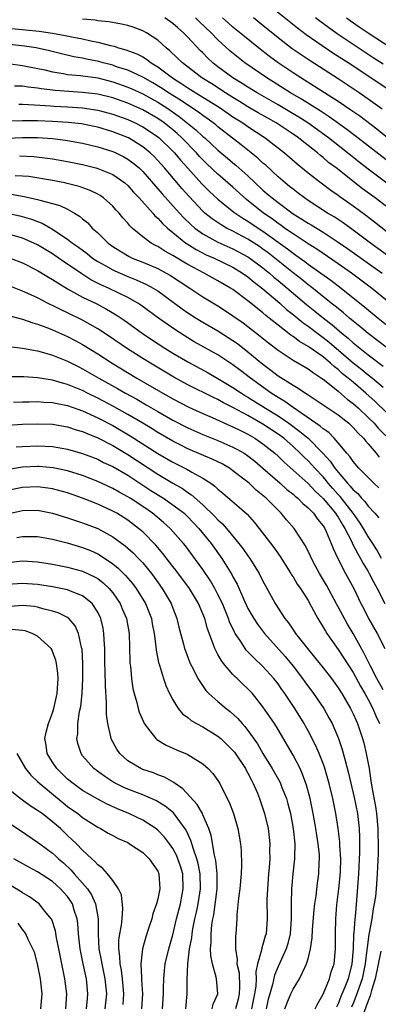
# Model space of a CAD drawing. Units: inches. Extents: x 2538000 to 2541000, y 1560000 to 1562817.
# Drawn here: x 2538095 to 2538142, y 1560404 to 1560535 of the extents above; entities that cross this region are included whole.
import ezdxf

# ---------------------------------------------------------------- set-up
doc = ezdxf.new("R2010")
doc.units = ezdxf.units.IN
doc.header["$MEASUREMENT"] = 0
doc.layers.add('LD25381560_2ft', color=124, linetype='Continuous')

msp = doc.modelspace()

# ---------------------------------------------------------------- linework, layer by layer
at = {"layer": 'LD25381560_2ft'}
for points, elevation in [([(2538143.53, 1560525.53), (2538141.34, 1560527), (2538138.32, 1560529), (2538136.31, 1560530.31), (2538132.73, 1560532.73), (2538131.6, 1560533.6), (2538127.16, 1560537.16)], 7908), ([(2538144.59, 1560509), (2538141.93, 1560511), (2538140.24, 1560512.24), (2538136.74, 1560515), (2538135.74, 1560515.74), (2538135, 1560516.38), (2538134.64, 1560516.64), (2538134.24, 1560517), (2538133, 1560517.98), (2538132.42, 1560518.42), (2538131.74, 1560519), (2538131, 1560519.51), (2538130.1, 1560520.1), (2538128.75, 1560521), (2538127.63, 1560521.63), (2538126.36, 1560522.36), (2538125, 1560523.15), (2538123.86, 1560523.86), (2538123, 1560524.37), (2538121.99, 1560525), (2538120.19, 1560526.19), (2538118.88, 1560527), (2538116.27, 1560529), (2538115.64, 1560529.64), (2538114.61, 1560530.61), (2538114.12, 1560531), (2538113, 1560532.01), (2538111.5, 1560533), (2538111, 1560533.28), (2538109.74, 1560533.74), (2538109, 1560533.98), (2538108.17, 1560534.17), (2538106.47, 1560534.47), (2538105, 1560534.6), (2538104.67, 1560534.67), (2538103, 1560534.81)], 7918), ([(2538147.76, 1560509.76), (2538141, 1560514.83), (2538139.78, 1560515.78), (2538138.26, 1560517), (2538135.72, 1560519), (2538132.95, 1560521), (2538131.76, 1560521.76), (2538131, 1560522.22), (2538129, 1560523.4), (2538126.21, 1560525), (2538125, 1560525.75), (2538124.25, 1560526.25), (2538122.98, 1560527), (2538121, 1560528.49), (2538120.34, 1560529), (2538119.64, 1560529.64), (2538119, 1560530.32), (2538118.66, 1560530.66), (2538117, 1560532.42), (2538116.44, 1560533), (2538115.65, 1560533.65), (2538115, 1560534.25), (2538113.95, 1560535)], 7916), ([(2538143.78, 1560515.78), (2538139.28, 1560519.28), (2538138.14, 1560520.14), (2538135.81, 1560521.81), (2538135, 1560522.32), (2538134.6, 1560522.6), (2538132.14, 1560524.14), (2538130.65, 1560525), (2538127.49, 1560527), (2538124.59, 1560529), (2538123.69, 1560529.69), (2538122.59, 1560530.59), (2538121, 1560532.08), (2538120.12, 1560533), (2538118.51, 1560534.51), (2538118.01, 1560535)], 7914), ([(2538143.58, 1560519), (2538142.15, 1560520.15), (2538139.89, 1560521.88), (2538138.71, 1560522.71), (2538137, 1560523.85), (2538133.87, 1560525.87), (2538132.03, 1560527), (2538131, 1560527.66), (2538129, 1560529.01), (2538127.86, 1560529.86), (2538126.39, 1560531), (2538124.52, 1560532.52), (2538123, 1560533.77), (2538122.35, 1560534.35), (2538121.6, 1560535)], 7912), ([(2538142.84, 1560522.84), (2538141, 1560524.18), (2538139.82, 1560525), (2538137, 1560526.88), (2538133.27, 1560529.27), (2538132.06, 1560530.06), (2538130.88, 1560530.88), (2538129, 1560532.32), (2538127, 1560533.97), (2538125.73, 1560535)], 7910), ([(2538143, 1560528.81), (2538141.68, 1560529.68), (2538136.87, 1560532.87), (2538135.7, 1560533.7), (2538134.56, 1560534.56), (2538134.01, 1560535)], 7906), ([(2538138.11, 1560535), (2538138.62, 1560534.62), (2538139.8, 1560533.8), (2538141, 1560533), (2538144.05, 1560531)], 7904), ([(2538093.59, 1560533.59), (2538097.21, 1560533.21), (2538099, 1560532.95), (2538100.66, 1560532.66), (2538101.54, 1560532.46), (2538103, 1560532.18), (2538104.08, 1560531.92), (2538105, 1560531.75), (2538106.71, 1560531.29), (2538107.2, 1560531.2), (2538107.76, 1560531), (2538108.74, 1560530.74), (2538110.2, 1560530.2), (2538111, 1560529.78), (2538111.49, 1560529.49), (2538112.13, 1560529), (2538113, 1560528.48), (2538114.96, 1560527), (2538116.22, 1560526.22), (2538117, 1560525.68), (2538118.08, 1560525), (2538121.29, 1560523), (2538123, 1560521.82), (2538124.3, 1560521), (2538125, 1560520.5), (2538127.29, 1560519), (2538129.86, 1560517), (2538131.53, 1560515.53), (2538133, 1560514.35), (2538134.75, 1560513), (2538136.03, 1560512.03), (2538137, 1560511.39), (2538137.22, 1560511.22), (2538139, 1560509.96), (2538140.69, 1560508.69), (2538141.82, 1560507.82), (2538145.43, 1560505)], 7920), ([(2538144.04, 1560503), (2538142.29, 1560504.29), (2538141.29, 1560505), (2538139, 1560506.72), (2538137.68, 1560507.68), (2538136.48, 1560508.48), (2538135.59, 1560509), (2538133, 1560510.66), (2538132.51, 1560511), (2538131.66, 1560511.66), (2538131, 1560512.16), (2538130.54, 1560512.54), (2538129.95, 1560513), (2538129, 1560513.82), (2538127.36, 1560515.36), (2538127, 1560515.65), (2538126.31, 1560516.31), (2538124.09, 1560518.09), (2538121, 1560520.49), (2538120.73, 1560520.73), (2538120.39, 1560521), (2538119.58, 1560521.58), (2538119, 1560521.98), (2538118.42, 1560522.42), (2538117, 1560523.35), (2538116.02, 1560524.02), (2538115, 1560524.64), (2538114.43, 1560525), (2538113.58, 1560525.58), (2538112.34, 1560526.34), (2538111, 1560527.08), (2538109, 1560528.01), (2538107.51, 1560528.49), (2538107, 1560528.68), (2538105.74, 1560529), (2538105.17, 1560529.17), (2538103.5, 1560529.5), (2538103, 1560529.62), (2538101.81, 1560529.81), (2538100.19, 1560530.19), (2538098.59, 1560530.59), (2538096.81, 1560531), (2538095.24, 1560531.24), (2538091.63, 1560531.63)], 7922), ([(2538093.09, 1560528.91), (2538095, 1560528.64), (2538095.44, 1560528.56), (2538097.95, 1560528.05), (2538099, 1560527.79), (2538100.43, 1560527.57), (2538101, 1560527.45), (2538102.7, 1560527.3), (2538105, 1560526.99), (2538107, 1560526.49), (2538109, 1560525.78), (2538109.55, 1560525.55), (2538111, 1560524.88), (2538113, 1560523.77), (2538114.2, 1560523), (2538115.86, 1560521.86), (2538118.08, 1560520.08), (2538119, 1560519.2), (2538119.24, 1560519), (2538121, 1560517.35), (2538122.29, 1560516.29), (2538123, 1560515.68), (2538123.38, 1560515.38), (2538125, 1560513.94), (2538125.98, 1560513), (2538127, 1560512.06), (2538127.57, 1560511.57), (2538128.2, 1560511), (2538129, 1560510.38), (2538131, 1560508.9), (2538132.18, 1560508.18), (2538133, 1560507.64), (2538133.41, 1560507.41), (2538135, 1560506.43), (2538137, 1560505.12), (2538138.25, 1560504.25), (2538142.84, 1560501)], 7924), ([(2538144.52, 1560496.52), (2538141.44, 1560499), (2538138.78, 1560501), (2538137, 1560502.25), (2538134.18, 1560504.18), (2538133, 1560504.91), (2538131, 1560506.21), (2538129.88, 1560507), (2538129.37, 1560507.37), (2538129, 1560507.62), (2538128.21, 1560508.22), (2538127.08, 1560509), (2538124.8, 1560510.8), (2538123, 1560512.42), (2538121, 1560514.16), (2538119.54, 1560515.54), (2538119, 1560516.06), (2538118.54, 1560516.54), (2538118.14, 1560517), (2538116.21, 1560519), (2538115.58, 1560519.58), (2538115, 1560520.08), (2538113.86, 1560521), (2538113, 1560521.6), (2538111, 1560522.76), (2538109, 1560523.65), (2538107, 1560524.36), (2538105, 1560524.85), (2538103, 1560525.07), (2538101.18, 1560525.18), (2538099.33, 1560525.33), (2538097.54, 1560525.54), (2538097, 1560525.64), (2538095.76, 1560525.76), (2538095, 1560525.88), (2538093.91, 1560525.91)], 7926), ([(2538094.49, 1560523.51), (2538095, 1560523.49), (2538096.58, 1560523.42), (2538098.72, 1560523.28), (2538099.23, 1560523.23), (2538101, 1560523.13), (2538103, 1560523), (2538105, 1560522.71), (2538107, 1560522.18), (2538109, 1560521.45), (2538109.99, 1560521), (2538111, 1560520.48), (2538111.9, 1560519.9), (2538113, 1560519.14), (2538113.18, 1560519), (2538115, 1560517.24), (2538115.23, 1560517), (2538116.03, 1560516.03), (2538117, 1560514.95), (2538118.88, 1560512.88), (2538119.88, 1560511.88), (2538121, 1560510.84), (2538123.13, 1560509.13), (2538124.32, 1560508.32), (2538125, 1560507.92), (2538126.34, 1560507), (2538127, 1560506.58), (2538130.24, 1560504.24), (2538131, 1560503.64), (2538131.39, 1560503.39), (2538132.55, 1560502.55), (2538133, 1560502.2), (2538134.71, 1560501), (2538136.04, 1560500.04), (2538137.4, 1560499), (2538139, 1560497.72), (2538140.51, 1560496.51), (2538142.31, 1560495), (2538145, 1560492.87)], 7928), ([(2538143.58, 1560491), (2538141, 1560492.97), (2538139.9, 1560493.9), (2538139, 1560494.6), (2538138.52, 1560495), (2538137.71, 1560495.71), (2538137, 1560496.26), (2538136.61, 1560496.61), (2538136.08, 1560497), (2538133.26, 1560499.26), (2538133, 1560499.44), (2538132.15, 1560500.15), (2538131, 1560501.04), (2538128.56, 1560503), (2538127.69, 1560503.69), (2538127, 1560504.19), (2538126.52, 1560504.52), (2538125, 1560505.51), (2538123, 1560506.58), (2538122.16, 1560507), (2538121.42, 1560507.42), (2538120.23, 1560508.23), (2538119.27, 1560509), (2538119, 1560509.24), (2538117.18, 1560511.18), (2538116.24, 1560512.24), (2538115.31, 1560513.31), (2538113.9, 1560515), (2538113, 1560516), (2538112.51, 1560516.51), (2538111.99, 1560517), (2538111, 1560517.81), (2538109.08, 1560519), (2538107, 1560519.83), (2538105, 1560520.43), (2538104.54, 1560520.54), (2538102.86, 1560520.86), (2538101.05, 1560521.05), (2538099, 1560521.17), (2538097, 1560521.26), (2538095, 1560521.29), (2538093, 1560521.22)], 7930), ([(2538091, 1560518.88), (2538095, 1560519.06), (2538097, 1560519.05), (2538099, 1560518.91), (2538100.71, 1560518.71), (2538103, 1560518.29), (2538105, 1560517.81), (2538107, 1560517.19), (2538107.43, 1560517), (2538108.49, 1560516.49), (2538109, 1560516.19), (2538109.69, 1560515.69), (2538110.5, 1560515), (2538111, 1560514.51), (2538113, 1560512.24), (2538113.56, 1560511.56), (2538115.45, 1560509.45), (2538116.41, 1560508.41), (2538117.43, 1560507.43), (2538117.93, 1560507), (2538119, 1560506.23), (2538121, 1560505.13), (2538123, 1560504.22), (2538125, 1560503.16), (2538125.23, 1560503), (2538127, 1560501.7), (2538127.86, 1560501), (2538128.46, 1560500.46), (2538129, 1560500.03), (2538132.8, 1560496.8), (2538133.92, 1560495.92), (2538135.06, 1560495), (2538136.16, 1560494.16), (2538137.5, 1560493), (2538138.33, 1560492.33), (2538139, 1560491.72), (2538141, 1560490.11), (2538143, 1560488.61)], 7932), ([(2538094.6, 1560516.6), (2538096.52, 1560516.52), (2538098.32, 1560516.32), (2538099, 1560516.22), (2538101, 1560515.86), (2538103, 1560515.44), (2538104.77, 1560515), (2538105, 1560514.94), (2538107, 1560514.12), (2538108.6, 1560513), (2538109, 1560512.65), (2538109.78, 1560511.78), (2538110.54, 1560511), (2538112.32, 1560509), (2538112.62, 1560508.62), (2538113, 1560508.3), (2538113.61, 1560507.61), (2538114.27, 1560507), (2538115, 1560506.4), (2538116.74, 1560505), (2538116.89, 1560504.89), (2538118.12, 1560504.12), (2538119.45, 1560503.45), (2538120.48, 1560503), (2538123, 1560501.77), (2538124.29, 1560501), (2538125, 1560500.5), (2538125.81, 1560499.81), (2538127, 1560498.91), (2538129.23, 1560497), (2538130.15, 1560496.15), (2538131, 1560495.49), (2538132.36, 1560494.36), (2538133, 1560493.94), (2538134.67, 1560492.67), (2538135, 1560492.44), (2538135.8, 1560491.8), (2538139, 1560489.05), (2538140.15, 1560488.15), (2538141, 1560487.43), (2538141.57, 1560487), (2538143, 1560485.81)], 7934), ([(2538145, 1560480.9), (2538141.91, 1560483.91), (2538140.68, 1560485), (2538139, 1560486.45), (2538138.35, 1560487), (2538137.6, 1560487.6), (2538137, 1560488.15), (2538136.51, 1560488.51), (2538135.99, 1560489), (2538135, 1560489.83), (2538133, 1560491.24), (2538131.87, 1560491.87), (2538131, 1560492.54), (2538130.72, 1560492.72), (2538129, 1560494.06), (2538127.84, 1560495), (2538127.37, 1560495.37), (2538127, 1560495.7), (2538126.26, 1560496.26), (2538125, 1560497.31), (2538123, 1560498.79), (2538122.68, 1560499), (2538121, 1560499.98), (2538119.16, 1560501), (2538117, 1560502.15), (2538116.46, 1560502.46), (2538115.21, 1560503.21), (2538115, 1560503.35), (2538113.93, 1560503.93), (2538113, 1560504.54), (2538112.69, 1560504.69), (2538112.13, 1560505), (2538111, 1560505.84), (2538109.6, 1560507), (2538109.28, 1560507.28), (2538109, 1560507.66), (2538108.36, 1560508.36), (2538107.85, 1560509), (2538107.42, 1560509.42), (2538107, 1560509.91), (2538105.79, 1560511), (2538105.32, 1560511.32), (2538105, 1560511.5), (2538104.01, 1560512.01), (2538102.53, 1560512.53), (2538100.94, 1560512.94), (2538100.64, 1560513), (2538099, 1560513.32), (2538095.84, 1560513.84), (2538095, 1560513.92), (2538094.03, 1560513.97)], 7936), ([(2538093.5, 1560511.5), (2538095.22, 1560511.22), (2538097, 1560510.82), (2538097.28, 1560510.72), (2538099, 1560510.26), (2538099.98, 1560509.98), (2538101, 1560509.49), (2538101.91, 1560509), (2538102.59, 1560508.59), (2538103, 1560508.21), (2538103.67, 1560507.67), (2538104.27, 1560507), (2538105, 1560506.34), (2538106.38, 1560505), (2538107, 1560504.55), (2538107.94, 1560503.94), (2538109.19, 1560503.19), (2538109.59, 1560503), (2538111, 1560502.44), (2538113, 1560501.59), (2538114.12, 1560501), (2538114.68, 1560500.68), (2538117.28, 1560499), (2538119, 1560497.85), (2538121, 1560496.62), (2538121.99, 1560495.99), (2538123, 1560495.32), (2538124.35, 1560494.35), (2538125, 1560493.87), (2538126.61, 1560492.61), (2538127.72, 1560491.72), (2538129, 1560490.71), (2538131, 1560489.39), (2538133, 1560488.24), (2538133.7, 1560487.7), (2538134.8, 1560487), (2538135, 1560486.85), (2538135.64, 1560486.36), (2538137, 1560485.27), (2538138.22, 1560484.22), (2538139, 1560483.64), (2538139.71, 1560483), (2538141, 1560481.78), (2538141.78, 1560481), (2538142.34, 1560480.34), (2538143.33, 1560479.33)], 7938), ([(2538093, 1560509), (2538094.64, 1560508.64), (2538096.19, 1560508.19), (2538097, 1560507.86), (2538097.63, 1560507.63), (2538099, 1560506.86), (2538099.45, 1560506.55), (2538101, 1560505.53), (2538101.65, 1560505), (2538102.44, 1560504.44), (2538103.59, 1560503.59), (2538104.33, 1560503), (2538105, 1560502.55), (2538106, 1560502), (2538107, 1560501.42), (2538107.28, 1560501.28), (2538109, 1560500.55), (2538110.11, 1560500.11), (2538111.49, 1560499.49), (2538112.4, 1560499), (2538113, 1560498.62), (2538115.23, 1560497), (2538116.24, 1560496.24), (2538117, 1560495.71), (2538118.1, 1560495), (2538119, 1560494.46), (2538121, 1560493.29), (2538123, 1560492.02), (2538123.6, 1560491.6), (2538125, 1560490.52), (2538127, 1560488.86), (2538128.06, 1560488.06), (2538129, 1560487.33), (2538131, 1560486.07), (2538131.69, 1560485.69), (2538132.65, 1560485), (2538132.87, 1560484.87), (2538133, 1560484.77), (2538134.09, 1560484.09), (2538135, 1560483.46), (2538135.27, 1560483.27), (2538135.69, 1560483), (2538137, 1560482.13), (2538138.42, 1560481), (2538139, 1560480.45), (2538139.66, 1560479.66), (2538140.37, 1560479), (2538140.64, 1560478.64), (2538141, 1560478.26), (2538142.07, 1560477), (2538142.48, 1560476.48)], 7940), ([(2538142.41, 1560472.41), (2538141.75, 1560473), (2538139.77, 1560475), (2538139, 1560475.89), (2538138.57, 1560476.57), (2538138.16, 1560477), (2538137, 1560478.39), (2538136.47, 1560479), (2538135.75, 1560479.75), (2538135, 1560480.27), (2538134.63, 1560480.63), (2538131, 1560483.1), (2538129.91, 1560483.91), (2538129, 1560484.43), (2538128.11, 1560485), (2538125.32, 1560487), (2538124.02, 1560488.02), (2538123, 1560488.79), (2538121, 1560490.1), (2538117.86, 1560491.86), (2538117, 1560492.36), (2538115.38, 1560493.38), (2538113.1, 1560495), (2538110.74, 1560496.74), (2538110.35, 1560497), (2538109, 1560497.76), (2538106.43, 1560499), (2538105.44, 1560499.44), (2538104.11, 1560500.11), (2538102.88, 1560500.88), (2538101, 1560502.19), (2538100.5, 1560502.5), (2538099, 1560503.55), (2538097, 1560504.76), (2538096.5, 1560505), (2538095, 1560505.66), (2538093, 1560506.23)], 7942), ([(2538093.34, 1560503), (2538095, 1560502.38), (2538097, 1560501.35), (2538098.45, 1560500.45), (2538099, 1560500.15), (2538099.68, 1560499.68), (2538101, 1560498.91), (2538103, 1560497.8), (2538104.88, 1560496.88), (2538106.19, 1560496.19), (2538107.44, 1560495.44), (2538108.64, 1560494.64), (2538110.92, 1560493), (2538112.16, 1560492.16), (2538113.94, 1560491), (2538115, 1560490.35), (2538117, 1560489.17), (2538119.69, 1560487.69), (2538121, 1560486.96), (2538123, 1560485.77), (2538124.14, 1560485), (2538124.67, 1560484.67), (2538125, 1560484.49), (2538127.34, 1560483), (2538129, 1560481.98), (2538130.46, 1560481), (2538131.92, 1560479.92), (2538133, 1560478.99), (2538134.96, 1560477), (2538135.94, 1560475.94), (2538136.57, 1560475), (2538136.77, 1560474.77), (2538137, 1560474.48), (2538138.26, 1560473), (2538138.62, 1560472.62), (2538139, 1560472.15), (2538139.62, 1560471.62), (2538140.13, 1560471), (2538140.56, 1560470.56), (2538141, 1560469.96), (2538141.88, 1560469), (2538142.4, 1560468.4)], 7944), ([(2538142.78, 1560463), (2538142.15, 1560464.15), (2538141.61, 1560465), (2538141, 1560465.93), (2538140.38, 1560467), (2538139.84, 1560467.84), (2538139.01, 1560469.01), (2538137.25, 1560471.25), (2538137, 1560471.51), (2538136.3, 1560472.3), (2538135.69, 1560473), (2538135.39, 1560473.39), (2538135, 1560473.84), (2538133.9, 1560475), (2538133.48, 1560475.48), (2538133, 1560475.99), (2538132.47, 1560476.47), (2538131.96, 1560477), (2538131, 1560477.9), (2538129.76, 1560479), (2538129, 1560479.56), (2538127, 1560480.88), (2538125, 1560482.02), (2538123, 1560483.11), (2538121.73, 1560483.73), (2538121, 1560484.14), (2538120.41, 1560484.41), (2538117, 1560486.12), (2538115.15, 1560487.15), (2538112.04, 1560489), (2538111, 1560489.64), (2538108.85, 1560491), (2538106.56, 1560492.56), (2538105, 1560493.59), (2538103, 1560494.74), (2538101, 1560495.72), (2538100.12, 1560496.12), (2538099, 1560496.68), (2538098.77, 1560496.77), (2538098.32, 1560497), (2538097, 1560497.68), (2538095.72, 1560498.28), (2538095, 1560498.6), (2538093, 1560499.4)], 7946), ([(2538093.32, 1560495.32), (2538095, 1560494.86), (2538096.36, 1560494.36), (2538097, 1560494.21), (2538098.24, 1560493.76), (2538099, 1560493.45), (2538101, 1560492.57), (2538102.02, 1560492.02), (2538103, 1560491.49), (2538105, 1560490.23), (2538106.91, 1560489), (2538110.23, 1560487), (2538113.69, 1560485), (2538115, 1560484.26), (2538117.15, 1560483.15), (2538119, 1560482.3), (2538120.22, 1560481.78), (2538122.67, 1560480.67), (2538123, 1560480.54), (2538124.01, 1560480.01), (2538125, 1560479.53), (2538125.93, 1560479), (2538127, 1560478.27), (2538128.56, 1560477), (2538129, 1560476.6), (2538129.81, 1560475.81), (2538133, 1560472.98), (2538133.95, 1560471.95), (2538135, 1560470.98), (2538136.65, 1560469), (2538136.78, 1560468.78), (2538137, 1560468.47), (2538137.54, 1560467.54), (2538137.89, 1560467), (2538138.81, 1560465.19), (2538138.93, 1560464.93), (2538139.61, 1560463.61), (2538139.97, 1560463), (2538140.32, 1560462.32), (2538141, 1560461.26), (2538141.15, 1560461), (2538141.77, 1560459.77), (2538142.21, 1560459), (2538143.22, 1560457)], 7948), ([(2538093.22, 1560491.22), (2538095, 1560491.01), (2538097, 1560490.63), (2538097.5, 1560490.5), (2538099, 1560490.05), (2538101, 1560489.25), (2538102.49, 1560488.49), (2538103, 1560488.25), (2538105.17, 1560487), (2538107.62, 1560485.62), (2538108.69, 1560485), (2538110.19, 1560484.19), (2538111.46, 1560483.46), (2538113, 1560482.56), (2538115, 1560481.42), (2538117, 1560480.39), (2538119, 1560479.5), (2538121, 1560478.7), (2538123, 1560477.83), (2538123.54, 1560477.54), (2538124.49, 1560477), (2538125, 1560476.66), (2538125.93, 1560475.93), (2538127, 1560475.03), (2538129.3, 1560473), (2538130.19, 1560472.19), (2538131, 1560471.56), (2538131.29, 1560471.29), (2538131.65, 1560471), (2538132.31, 1560470.31), (2538133, 1560469.73), (2538133.71, 1560469), (2538134.24, 1560468.24), (2538135, 1560467.35), (2538135.22, 1560467), (2538135.43, 1560466.57), (2538136.09, 1560465), (2538136.33, 1560464.33), (2538136.98, 1560463), (2538138, 1560461), (2538139.08, 1560459), (2538140.03, 1560457), (2538140.37, 1560456.37), (2538141.03, 1560455), (2538142.18, 1560453), (2538143.23, 1560451)], 7950), ([(2538143, 1560445.47), (2538142.17, 1560447), (2538141.26, 1560448.74), (2538140.43, 1560450.43), (2538139, 1560452.98), (2538138.25, 1560454.25), (2538137, 1560456.56), (2538136.84, 1560456.84), (2538135.45, 1560459.45), (2538134.52, 1560461), (2538133.94, 1560462.06), (2538133.44, 1560463), (2538133.31, 1560463.31), (2538132.66, 1560464.66), (2538131.15, 1560467), (2538130.14, 1560468.14), (2538129.42, 1560469), (2538129, 1560469.4), (2538127.42, 1560471), (2538127.19, 1560471.19), (2538127, 1560471.37), (2538126.1, 1560472.1), (2538125.14, 1560473), (2538124.43, 1560473.57), (2538123, 1560474.68), (2538122.55, 1560475), (2538121.57, 1560475.57), (2538120.23, 1560476.23), (2538117, 1560477.6), (2538116.06, 1560478.06), (2538115, 1560478.6), (2538113, 1560479.78), (2538112.25, 1560480.25), (2538111, 1560481), (2538109, 1560482.16), (2538107.18, 1560483.18), (2538105, 1560484.34), (2538103.65, 1560485), (2538103, 1560485.34), (2538101, 1560486.16), (2538100.33, 1560486.33), (2538099, 1560486.73), (2538097, 1560487.06), (2538095.18, 1560487.18), (2538095, 1560487.2), (2538093, 1560487.2)], 7952), ([(2538093.79, 1560483.79), (2538095, 1560483.87), (2538095.86, 1560483.86), (2538097, 1560483.9), (2538097.82, 1560483.82), (2538099, 1560483.75), (2538099.61, 1560483.61), (2538101, 1560483.34), (2538103, 1560482.64), (2538105, 1560481.73), (2538107, 1560480.68), (2538109.33, 1560479.33), (2538113, 1560476.98), (2538115, 1560475.8), (2538116.87, 1560474.87), (2538117.51, 1560474.49), (2538119, 1560473.69), (2538120.04, 1560473), (2538120.6, 1560472.6), (2538121, 1560472.2), (2538121.67, 1560471.67), (2538123.84, 1560469.84), (2538124.88, 1560468.88), (2538125.82, 1560467.82), (2538126.47, 1560467), (2538128.44, 1560464.44), (2538129.27, 1560463.27), (2538130.71, 1560461), (2538130.81, 1560460.81), (2538131, 1560460.54), (2538131.57, 1560459.57), (2538131.97, 1560459), (2538133, 1560457.37), (2538133.47, 1560456.53), (2538134.28, 1560455), (2538135, 1560453.84), (2538135.3, 1560453.3), (2538135.49, 1560453), (2538137, 1560450.88), (2538139, 1560447.82), (2538139.98, 1560445.98), (2538140.56, 1560445), (2538141, 1560444.2), (2538141.62, 1560443), (2538142.03, 1560442.03), (2538142.51, 1560441)], 7954), ([(2538093, 1560480.73), (2538095, 1560480.86), (2538097, 1560480.94), (2538099, 1560480.86), (2538101, 1560480.51), (2538102.14, 1560480.14), (2538103, 1560479.9), (2538103.61, 1560479.61), (2538105, 1560479.07), (2538107, 1560478.03), (2538109, 1560476.85), (2538113, 1560474.22), (2538115, 1560473.02), (2538116.29, 1560472.29), (2538117, 1560471.77), (2538117.48, 1560471.48), (2538119, 1560470.11), (2538120.59, 1560468.59), (2538121, 1560468.13), (2538121.61, 1560467.61), (2538122.13, 1560467), (2538123.78, 1560465), (2538124.32, 1560464.32), (2538125, 1560463.34), (2538125.25, 1560463), (2538126.51, 1560461), (2538127, 1560459.98), (2538127.33, 1560459.33), (2538128.6, 1560457), (2538129.92, 1560455), (2538130.4, 1560454.4), (2538131, 1560453.5), (2538131.21, 1560453.21), (2538131.34, 1560453), (2538132.91, 1560451), (2538133.86, 1560449.86), (2538135, 1560448.43), (2538136.11, 1560447), (2538137, 1560445.76), (2538137.48, 1560445), (2538138.66, 1560443), (2538139, 1560442.3), (2538139.39, 1560441.39), (2538139.57, 1560441), (2538140.25, 1560439), (2538140.41, 1560438.41), (2538140.75, 1560437), (2538141.11, 1560435), (2538141.37, 1560433.37), (2538141.48, 1560432.52), (2538141.96, 1560429.96), (2538142.09, 1560429), (2538142.29, 1560427), (2538142.29, 1560426.29), (2538142.33, 1560425), (2538142.31, 1560423.69), (2538142.2, 1560421), (2538142.06, 1560419), (2538141.96, 1560417.96), (2538141.81, 1560417), (2538141.66, 1560416.34), (2538141.47, 1560415), (2538141.14, 1560413.14), (2538141.09, 1560412.91), (2538140.85, 1560411.15), (2538140.84, 1560410.84), (2538140.62, 1560409), (2538140.2, 1560407), (2538139.37, 1560404.63), (2538139, 1560403.7), (2538138.78, 1560403.22)], 7956), ([(2538094.15, 1560477.85), (2538095, 1560477.9), (2538097, 1560477.98), (2538099, 1560477.89), (2538101, 1560477.56), (2538103, 1560476.98), (2538105, 1560476.2), (2538105.79, 1560475.79), (2538107, 1560475.24), (2538109, 1560474.07), (2538112.06, 1560472.06), (2538113.74, 1560471), (2538115.66, 1560469.66), (2538116.49, 1560469), (2538117, 1560468.53), (2538118.48, 1560467), (2538120.11, 1560465), (2538121.54, 1560463), (2538122.85, 1560460.85), (2538123, 1560460.55), (2538123.55, 1560459.55), (2538124.4, 1560457.6), (2538125, 1560456.34), (2538125.78, 1560455), (2538126.25, 1560454.25), (2538127.22, 1560453), (2538129.93, 1560449.93), (2538131, 1560448.63), (2538132.25, 1560447), (2538132.56, 1560446.56), (2538133.73, 1560445), (2538135.08, 1560443), (2538135.78, 1560441.78), (2538136.19, 1560441), (2538137.05, 1560439), (2538137.55, 1560437.55), (2538137.94, 1560436.06), (2538138.4, 1560434.4), (2538139.14, 1560431.14), (2538139.57, 1560429), (2538139.79, 1560427), (2538139.84, 1560425.84), (2538139.84, 1560423.84), (2538139.72, 1560421), (2538139.46, 1560417.46), (2538139.26, 1560415.26), (2538139.22, 1560415), (2538139.08, 1560413.08), (2538139.06, 1560412.94), (2538139, 1560411), (2538138.84, 1560409), (2538138.32, 1560407), (2538137.88, 1560405.88), (2538137.36, 1560404.64), (2538137, 1560403.69), (2538136.77, 1560403.23)], 7958), ([(2538133.95, 1560403), (2538134.28, 1560403.72), (2538135, 1560404.94), (2538135.84, 1560407), (2538136.09, 1560407.91), (2538136.48, 1560409), (2538136.66, 1560411), (2538136.67, 1560411.33), (2538136.63, 1560413), (2538136.68, 1560415), (2538136.84, 1560416.84), (2538137.1, 1560419), (2538137.27, 1560420.73), (2538137.31, 1560421.31), (2538137.35, 1560423), (2538137.24, 1560424.76), (2538137.23, 1560425.23), (2538137.02, 1560427), (2538136.71, 1560429), (2538136.31, 1560431), (2538135.82, 1560433), (2538135.65, 1560433.65), (2538135.18, 1560435.18), (2538135, 1560435.69), (2538134.49, 1560437), (2538134.04, 1560438.04), (2538133, 1560440.04), (2538132.66, 1560440.66), (2538132.46, 1560441), (2538131.25, 1560443), (2538129.9, 1560445), (2538129.52, 1560445.52), (2538129, 1560446.27), (2538128.44, 1560447), (2538127, 1560448.6), (2538125.76, 1560449.76), (2538125, 1560450.57), (2538124.78, 1560450.78), (2538124.62, 1560451), (2538123.95, 1560452.05), (2538123.3, 1560453), (2538123.19, 1560453.18), (2538122.56, 1560454.56), (2538122.42, 1560455), (2538121.59, 1560457), (2538121, 1560458.19), (2538120.57, 1560459), (2538120, 1560460), (2538119, 1560461.53), (2538116.68, 1560464.68), (2538116.43, 1560465), (2538114.66, 1560467), (2538113.78, 1560467.78), (2538112.29, 1560469), (2538111, 1560469.9), (2538109.34, 1560471), (2538109, 1560471.21), (2538107.84, 1560471.84), (2538107, 1560472.32), (2538105, 1560473.24), (2538103, 1560474.02), (2538101, 1560474.65), (2538099.07, 1560475.07), (2538097.23, 1560475.23), (2538097, 1560475.24), (2538095, 1560475.16), (2538093.15, 1560474.85)], 7960), ([(2538129.9, 1560403), (2538130.21, 1560403.79), (2538130.71, 1560405), (2538131, 1560405.62), (2538131.86, 1560407), (2538132.6, 1560408.6), (2538132.81, 1560409), (2538133, 1560409.68), (2538133.33, 1560411), (2538133.55, 1560412.45), (2538133.59, 1560413.59), (2538133.8, 1560416.2), (2538133.9, 1560417), (2538134.07, 1560418.07), (2538134.26, 1560419.74), (2538134.45, 1560421), (2538134.49, 1560422.49), (2538134.52, 1560423), (2538134.5, 1560423.5), (2538134.35, 1560425), (2538134.15, 1560426.15), (2538134.03, 1560427), (2538133.68, 1560429), (2538133.28, 1560431), (2538132.81, 1560432.81), (2538132.28, 1560434.28), (2538131.94, 1560435), (2538131, 1560436.79), (2538129, 1560440.21), (2538128.51, 1560441), (2538127.91, 1560441.91), (2538127, 1560443.23), (2538125.59, 1560445), (2538125, 1560445.64), (2538124.29, 1560446.29), (2538123.57, 1560447), (2538123.26, 1560447.26), (2538123, 1560447.54), (2538121.75, 1560449), (2538121.42, 1560449.42), (2538121, 1560450.21), (2538120.71, 1560450.71), (2538120.58, 1560451), (2538120.39, 1560451.61), (2538119.63, 1560453.63), (2538119.25, 1560455), (2538119, 1560455.63), (2538118.4, 1560457), (2538117.22, 1560459), (2538115.42, 1560461.42), (2538115, 1560461.93), (2538113.67, 1560463.67), (2538112.75, 1560464.75), (2538111, 1560466.52), (2538110.45, 1560467), (2538109, 1560468.09), (2538107.53, 1560469), (2538107, 1560469.29), (2538105, 1560470.21), (2538103, 1560471.03), (2538101, 1560471.72), (2538099, 1560472.27), (2538098.37, 1560472.37), (2538097, 1560472.54), (2538095, 1560472.45), (2538093, 1560472.02)], 7962), ([(2538093, 1560468.94), (2538095, 1560469.38), (2538097, 1560469.41), (2538099, 1560469.03), (2538100.55, 1560468.55), (2538101, 1560468.42), (2538102.05, 1560468.05), (2538103, 1560467.74), (2538105, 1560466.96), (2538107, 1560465.85), (2538108.66, 1560464.66), (2538109.72, 1560463.72), (2538110.43, 1560463), (2538111, 1560462.4), (2538112.14, 1560461), (2538112.51, 1560460.51), (2538113.59, 1560459), (2538114.76, 1560457), (2538115, 1560456.35), (2538115.53, 1560455), (2538115.82, 1560453.82), (2538116.42, 1560451.58), (2538116.56, 1560451), (2538116.67, 1560450.67), (2538117.22, 1560449.22), (2538117.32, 1560449), (2538117.7, 1560448.3), (2538118.35, 1560447), (2538118.58, 1560446.58), (2538119.41, 1560445.41), (2538119.81, 1560445), (2538121, 1560443.94), (2538122.09, 1560443), (2538122.61, 1560442.61), (2538123.66, 1560441.66), (2538124.22, 1560441), (2538124.6, 1560440.6), (2538125, 1560440.08), (2538126.28, 1560438.28), (2538127, 1560437.03), (2538128.23, 1560435), (2538129.22, 1560433.22), (2538129.33, 1560433), (2538129.51, 1560432.49), (2538130.12, 1560431), (2538130.31, 1560430.31), (2538130.64, 1560429), (2538131.02, 1560427), (2538131.23, 1560425), (2538131.18, 1560423.18), (2538131.19, 1560423), (2538130.96, 1560421), (2538130.79, 1560419), (2538130.76, 1560417), (2538130.77, 1560415), (2538130.62, 1560413), (2538130.31, 1560411.69), (2538130.09, 1560411), (2538129, 1560408.66), (2538128.51, 1560407.49), (2538128.25, 1560406.25), (2538127.89, 1560405), (2538127.71, 1560404.29), (2538127.42, 1560403)], 7964), ([(2538094.24, 1560465.76), (2538095, 1560465.91), (2538097, 1560465.9), (2538099, 1560465.54), (2538100.95, 1560465.05), (2538103, 1560464.45), (2538104.03, 1560464.03), (2538105, 1560463.6), (2538105.38, 1560463.38), (2538107, 1560462.27), (2538107.71, 1560461.71), (2538108.71, 1560460.71), (2538109, 1560460.35), (2538109.64, 1560459.64), (2538110.1, 1560459), (2538111.35, 1560457), (2538112.15, 1560455), (2538112.27, 1560454.27), (2538112.52, 1560453), (2538112.75, 1560451.25), (2538112.78, 1560450.78), (2538113.11, 1560449.11), (2538113.23, 1560448.77), (2538113.76, 1560447), (2538114.07, 1560446.07), (2538114.56, 1560445), (2538115, 1560444.15), (2538115.71, 1560443), (2538116.29, 1560442.29), (2538117, 1560441.79), (2538117.42, 1560441.42), (2538118.17, 1560441), (2538119, 1560440.56), (2538121, 1560439.33), (2538121.39, 1560439), (2538122.21, 1560438.21), (2538123, 1560437.41), (2538123.19, 1560437.19), (2538124.66, 1560435), (2538124.77, 1560434.77), (2538125, 1560434.39), (2538125.46, 1560433.46), (2538125.71, 1560433), (2538126.26, 1560431.74), (2538126.55, 1560431), (2538127, 1560429.68), (2538127.22, 1560429), (2538127.67, 1560427), (2538127.82, 1560425.82), (2538127.9, 1560425), (2538127.88, 1560424.12), (2538127.89, 1560423), (2538127.81, 1560421.81), (2538127.73, 1560421), (2538127.58, 1560419), (2538127.53, 1560417.53), (2538127.57, 1560415), (2538127.43, 1560413), (2538127.31, 1560412.69), (2538127, 1560411.56), (2538126.86, 1560411.14), (2538126.82, 1560410.82), (2538126.29, 1560409), (2538126.05, 1560407.95), (2538126.07, 1560407), (2538126.04, 1560406.04), (2538125.88, 1560405), (2538125.49, 1560403)], 7966), ([(2538093, 1560462.46), (2538095, 1560462.65), (2538097, 1560462.56), (2538099, 1560462.24), (2538101, 1560461.83), (2538103, 1560461.28), (2538104.56, 1560460.56), (2538105, 1560460.3), (2538105.74, 1560459.74), (2538106.53, 1560459), (2538107, 1560458.43), (2538107.99, 1560457), (2538108.28, 1560456.28), (2538108.84, 1560455), (2538109.17, 1560453), (2538109.28, 1560449.28), (2538109.3, 1560449), (2538109.35, 1560448.65), (2538109.49, 1560447), (2538109.69, 1560445.69), (2538109.85, 1560445), (2538110.21, 1560443.79), (2538110.4, 1560443), (2538110.52, 1560442.52), (2538111.12, 1560441.12), (2538111.2, 1560441), (2538111.96, 1560440.04), (2538112.73, 1560439), (2538112.87, 1560438.87), (2538114.1, 1560438.1), (2538115.5, 1560437.5), (2538116.92, 1560436.92), (2538117, 1560436.88), (2538117.36, 1560436.64), (2538119, 1560435.63), (2538119.71, 1560435), (2538120.33, 1560434.33), (2538121, 1560433.4), (2538121.25, 1560433), (2538121.48, 1560432.52), (2538122.52, 1560430.52), (2538123.06, 1560429), (2538123.65, 1560427), (2538124, 1560425), (2538124.09, 1560424.09), (2538124.14, 1560422.14), (2538124.08, 1560421), (2538123.9, 1560419), (2538123.73, 1560417.73), (2538123.53, 1560415.53), (2538123.51, 1560415), (2538123.38, 1560413), (2538123.33, 1560412.67), (2538123.33, 1560411), (2538123.58, 1560409.58), (2538123.54, 1560409), (2538123.81, 1560407.81), (2538123.88, 1560405.88), (2538123.84, 1560405), (2538123.69, 1560404.31), (2538123.34, 1560403)], 7968), ([(2538120.23, 1560403), (2538120.38, 1560403.62), (2538120.99, 1560405), (2538120.82, 1560407), (2538120.79, 1560407.21), (2538120.26, 1560409), (2538120.05, 1560410.05), (2538120.02, 1560411), (2538120.1, 1560411.9), (2538120.09, 1560413), (2538120.2, 1560414.2), (2538120.34, 1560415), (2538120.46, 1560415.54), (2538120.89, 1560419), (2538120.92, 1560421), (2538120.74, 1560422.74), (2538120.55, 1560423.45), (2538120.1, 1560426.1), (2538119.79, 1560427), (2538119, 1560428.86), (2538118.93, 1560429), (2538118.24, 1560430.24), (2538116.32, 1560432.32), (2538115.3, 1560433), (2538115.15, 1560433.15), (2538113.88, 1560433.88), (2538113, 1560434.19), (2538112.43, 1560434.43), (2538111, 1560434.89), (2538110.74, 1560435), (2538109, 1560436.05), (2538107.95, 1560437), (2538107.57, 1560437.57), (2538106.86, 1560438.86), (2538106.81, 1560439), (2538106.77, 1560439.23), (2538106.35, 1560441), (2538106.19, 1560442.19), (2538106.19, 1560443.81), (2538106.02, 1560446.02), (2538106, 1560448), (2538105.97, 1560449), (2538105.95, 1560451), (2538105.87, 1560452.13), (2538105.82, 1560453), (2538105.71, 1560453.71), (2538105.4, 1560455), (2538105, 1560455.85), (2538104.26, 1560457), (2538103, 1560458.01), (2538101.39, 1560458.61), (2538101, 1560458.79), (2538099, 1560459.21), (2538097, 1560459.53), (2538095, 1560459.67), (2538093, 1560459.5)], 7970), ([(2538116.71, 1560403), (2538116.91, 1560405), (2538116.92, 1560406.92), (2538117.01, 1560409.01), (2538117.24, 1560411), (2538117.52, 1560412.48), (2538117.56, 1560413), (2538117.66, 1560413.66), (2538117.93, 1560415), (2538118.14, 1560415.86), (2538118.37, 1560417), (2538118.67, 1560419), (2538118.62, 1560421), (2538118.36, 1560422.36), (2538118.2, 1560423), (2538117.74, 1560424.26), (2538117.41, 1560425.41), (2538116.78, 1560426.78), (2538115.09, 1560429.09), (2538113.99, 1560429.99), (2538112.74, 1560430.74), (2538111, 1560431.51), (2538109, 1560432.28), (2538108.49, 1560432.49), (2538107.16, 1560433.16), (2538105.93, 1560433.93), (2538104.47, 1560435), (2538103, 1560436.71), (2538102.78, 1560437), (2538102.35, 1560438.35), (2538102.23, 1560439), (2538102.35, 1560439.65), (2538102.37, 1560441), (2538102.6, 1560442.6), (2538102.74, 1560443.26), (2538102.93, 1560445), (2538103.02, 1560447), (2538103.02, 1560448.98), (2538102.92, 1560450.92), (2538102.86, 1560451.14), (2538102.46, 1560453), (2538102.01, 1560454.01), (2538101.18, 1560455), (2538101, 1560455.14), (2538099.76, 1560455.76), (2538099, 1560455.99), (2538097.72, 1560456.28), (2538097, 1560456.49), (2538096.57, 1560456.57), (2538095, 1560456.71), (2538093.4, 1560456.6)], 7972), ([(2538113.61, 1560403), (2538113.75, 1560405), (2538113.77, 1560405.77), (2538113.79, 1560407), (2538113.88, 1560408.12), (2538114, 1560409), (2538114.46, 1560411), (2538115, 1560412.87), (2538115.5, 1560415), (2538116.01, 1560417), (2538116.25, 1560418.25), (2538116.39, 1560419), (2538116.31, 1560421), (2538116.01, 1560422.01), (2538115.68, 1560423), (2538115.48, 1560423.48), (2538115, 1560424.36), (2538114.54, 1560425), (2538113.87, 1560425.87), (2538113, 1560426.79), (2538112.73, 1560427), (2538111, 1560428.13), (2538109.15, 1560429), (2538107.62, 1560429.62), (2538106.25, 1560430.25), (2538105, 1560430.91), (2538103, 1560432.09), (2538101.73, 1560433), (2538101, 1560433.61), (2538099.58, 1560435), (2538099, 1560435.87), (2538098.29, 1560437), (2538098.13, 1560438.13), (2538097.98, 1560439), (2538098.16, 1560439.84), (2538098.46, 1560441), (2538099, 1560442.43), (2538099.18, 1560443), (2538099.59, 1560445), (2538099.65, 1560445.65), (2538099.72, 1560447), (2538099.69, 1560447.69), (2538099.54, 1560449), (2538099.45, 1560449.45), (2538099, 1560450.61), (2538098.88, 1560450.88), (2538098.8, 1560451), (2538097, 1560452.64), (2538096.28, 1560453), (2538095.34, 1560453.34), (2538095, 1560453.4), (2538093.52, 1560453.52)], 7974), ([(2538094.22, 1560437), (2538095.39, 1560435), (2538096.12, 1560434.12), (2538097, 1560433.3), (2538097.3, 1560433), (2538100.42, 1560430.42), (2538101, 1560429.97), (2538102.35, 1560429), (2538103, 1560428.48), (2538105, 1560427.18), (2538105.37, 1560427), (2538106.39, 1560426.39), (2538107, 1560426.07), (2538107.71, 1560425.71), (2538109, 1560425.14), (2538109.25, 1560425), (2538111, 1560423.82), (2538111.86, 1560423), (2538113, 1560421.32), (2538113.14, 1560421), (2538113.28, 1560419), (2538113, 1560417.67), (2538112.83, 1560417), (2538112.35, 1560415.65), (2538112.2, 1560415), (2538111.82, 1560413.82), (2538111.4, 1560412.6), (2538110.97, 1560411), (2538110.76, 1560409), (2538110.81, 1560407.19), (2538110.85, 1560406.85), (2538110.95, 1560405), (2538110.85, 1560403)], 7976), ([(2538108.4, 1560403.6), (2538108.5, 1560405), (2538108.3, 1560407), (2538108.16, 1560408.16), (2538107.98, 1560409), (2538107.96, 1560409.96), (2538107.8, 1560411), (2538107.83, 1560412.17), (2538107.95, 1560413), (2538108.16, 1560414.16), (2538108.25, 1560415), (2538108.36, 1560416.36), (2538108.19, 1560418.19), (2538107.78, 1560419), (2538107, 1560420.09), (2538106.31, 1560421), (2538105.69, 1560421.69), (2538105, 1560422.16), (2538104.64, 1560422.64), (2538104.2, 1560423), (2538103, 1560424.12), (2538102.16, 1560425), (2538101.57, 1560425.57), (2538101, 1560426.09), (2538100.04, 1560427), (2538099, 1560427.89), (2538097.59, 1560429), (2538097.24, 1560429.24), (2538097, 1560429.44), (2538096.03, 1560430.03), (2538095, 1560430.79), (2538094.69, 1560431), (2538092.65, 1560432.65)], 7978), ([(2538091.27, 1560429), (2538094.74, 1560426.74), (2538097, 1560425.22), (2538097.28, 1560425), (2538099, 1560423.74), (2538099.39, 1560423.39), (2538099.78, 1560423), (2538100.43, 1560422.43), (2538101.48, 1560421.48), (2538101.88, 1560421), (2538103, 1560419.76), (2538103.64, 1560419), (2538104.18, 1560418.18), (2538104.71, 1560417), (2538105.06, 1560415), (2538105.06, 1560412.94), (2538105.16, 1560411), (2538105.47, 1560409.47), (2538105.53, 1560409), (2538105.97, 1560407), (2538106.16, 1560405), (2538105.93, 1560403)], 7980), ([(2538103.52, 1560403), (2538103.63, 1560404.37), (2538103.71, 1560405), (2538103.49, 1560407), (2538103.05, 1560409), (2538102.66, 1560411), (2538102.44, 1560413), (2538102.35, 1560414.35), (2538102.25, 1560415), (2538101.88, 1560416.13), (2538101.63, 1560417), (2538101.39, 1560417.39), (2538101, 1560417.95), (2538100.51, 1560418.51), (2538100.07, 1560419), (2538099, 1560419.95), (2538097, 1560421.25), (2538095.85, 1560421.85), (2538093.83, 1560423)], 7982), ([(2538100.74, 1560403), (2538100.9, 1560405), (2538100.63, 1560407), (2538100.34, 1560408.34), (2538099.83, 1560411), (2538099.52, 1560412.48), (2538099.37, 1560413.37), (2538098.88, 1560414.88), (2538098.81, 1560415), (2538097.97, 1560416.03), (2538097.21, 1560417), (2538095.93, 1560417.93), (2538095, 1560418.47), (2538094.69, 1560418.69), (2538091.4, 1560420.6)], 7984), ([(2538097.45, 1560403), (2538097.6, 1560405), (2538097.4, 1560407), (2538097, 1560409), (2538096.57, 1560410.57), (2538096.39, 1560411), (2538095.75, 1560412.25), (2538095.42, 1560413), (2538095.27, 1560413.27), (2538095, 1560413.59), (2538094.43, 1560414.43)], 7986), ([(2538142.68, 1560410.68), (2538141.92, 1560407), (2538141.45, 1560405.45), (2538141.26, 1560404.74), (2538141, 1560404.09), (2538140.36, 1560402.36)], 7954)]:
    msp.add_lwpolyline(points, dxfattribs=dict(at, elevation=elevation))

doc.saveas('drawing.dxf')
